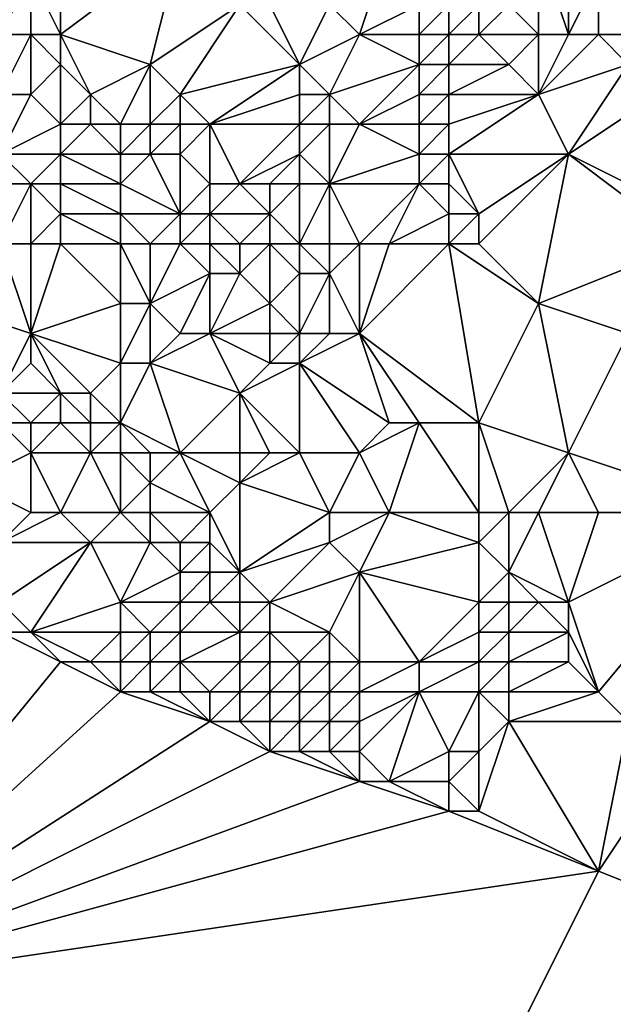
# Model space of a CAD drawing. Units: metres. Extents: x 74375 to 75000, y 354000 to 354500.
# Drawn here: x 74958 to 74978, y 354300 to 354332 of the extents above; entities that cross this region are included whole.
import ezdxf

# ---------------------------------------------------------------- set-up
doc = ezdxf.new("R2010")
doc.units = ezdxf.units.M
doc.layers.add('Terrain', color=15, linetype='Continuous')

msp = doc.modelspace()

# ---------------------------------------------------------------- linework, layer by layer
at = {"layer": 'Terrain'}
for points in [[(74957, 354335, 291.46), (74957, 354332, 290.96), (74958, 354334, 291.25), (74957, 354335, 291.46)], [(74959, 354335, 291.33), (74958, 354334, 291.25), (74959, 354332, 290.17), (74959, 354335, 291.33)], [(74959, 354332, 290.17), (74962, 354331, 288.7), (74963, 354335, 289.79), (74959, 354332, 290.17)], [(74959, 354335, 291.33), (74959, 354332, 290.17), (74963, 354335, 289.79), (74959, 354335, 291.33)], [(74963, 354335, 289.79), (74962, 354331, 288.7), (74965, 354333, 288.5), (74963, 354335, 289.79)], [(74970, 354335, 288.27), (74968, 354333, 287.96), (74969, 354332, 287.23), (74970, 354335, 288.27)], [(74970, 354335, 288.27), (74969, 354332, 287.23), (74971, 354333, 287.01), (74970, 354335, 288.27)], [(74975, 354335, 287.19), (74974, 354333, 287.44), (74975, 354332, 288.37), (74975, 354335, 287.19)], [(74976, 354335, 288.18), (74975, 354335, 287.19), (74976, 354332, 289.08), (74976, 354335, 288.18)], [(74975, 354335, 287.19), (74975, 354332, 288.37), (74976, 354332, 289.08), (74975, 354335, 287.19)], [(74976, 354335, 288.18), (74976, 354332, 289.08), (74977, 354334, 288.87), (74976, 354335, 288.18)], [(74979, 354335, 289.36), (74977, 354334, 288.87), (74979, 354332, 290.02), (74979, 354335, 289.36)], [(74958, 354332, 290.64), (74958, 354334, 291.25), (74957, 354332, 290.96), (74958, 354332, 290.64)], [(74959, 354332, 290.17), (74958, 354334, 291.25), (74958, 354332, 290.64), (74959, 354332, 290.17)], [(74977, 354332, 289.36), (74977, 354334, 288.87), (74976, 354332, 289.08), (74977, 354332, 289.36)], [(74979, 354332, 290.02), (74977, 354334, 288.87), (74977, 354332, 289.36), (74979, 354332, 290.02)], [(74963, 354330, 288.25), (74965, 354333, 288.5), (74962, 354331, 288.7), (74963, 354330, 288.25)], [(74963, 354330, 288.25), (74967, 354331, 287.25), (74965, 354333, 288.5), (74963, 354330, 288.25)], [(74967, 354331, 287.25), (74966, 354333, 288.42), (74965, 354333, 288.5), (74967, 354331, 287.25)], [(74967, 354331, 287.25), (74968, 354333, 287.96), (74966, 354333, 288.42), (74967, 354331, 287.25)], [(74967, 354331, 287.25), (74969, 354332, 287.23), (74968, 354333, 287.96), (74967, 354331, 287.25)], [(74971, 354332, 286.77), (74971, 354333, 287.01), (74969, 354332, 287.23), (74971, 354332, 286.77)], [(74972, 354332, 286.95), (74972, 354333, 286.82), (74971, 354332, 286.77), (74972, 354332, 286.95)], [(74971, 354332, 286.77), (74972, 354333, 286.82), (74971, 354333, 287.01), (74971, 354332, 286.77)], [(74973, 354332, 287.55), (74973, 354333, 287.04), (74972, 354332, 286.95), (74973, 354332, 287.55)], [(74972, 354332, 286.95), (74973, 354333, 287.04), (74972, 354333, 286.82), (74972, 354332, 286.95)], [(74975, 354332, 288.37), (74974, 354333, 287.44), (74973, 354332, 287.55), (74975, 354332, 288.37)], [(74973, 354332, 287.55), (74974, 354333, 287.44), (74973, 354333, 287.04), (74973, 354332, 287.55)], [(74958, 354330, 289.66), (74958, 354332, 290.64), (74957, 354330, 290.37), (74958, 354330, 289.66)], [(74957, 354330, 290.37), (74958, 354332, 290.64), (74957, 354332, 290.96), (74957, 354330, 290.37)], [(74958, 354330, 289.66), (74959, 354331, 289.65), (74958, 354332, 290.64), (74958, 354330, 289.66)], [(74959, 354331, 289.65), (74959, 354332, 290.17), (74958, 354332, 290.64), (74959, 354331, 289.65)], [(74959, 354331, 289.65), (74960, 354330, 288.73), (74959, 354332, 290.17), (74959, 354331, 289.65)], [(74959, 354332, 290.17), (74960, 354330, 288.73), (74962, 354331, 288.7), (74959, 354332, 290.17)], [(74968, 354330, 286.85), (74969, 354332, 287.23), (74967, 354331, 287.25), (74968, 354330, 286.85)], [(74971, 354331, 286.88), (74969, 354332, 287.23), (74968, 354330, 286.85), (74971, 354331, 286.88)], [(74971, 354331, 286.88), (74971, 354332, 286.77), (74969, 354332, 287.23), (74971, 354331, 286.88)], [(74972, 354331, 287.37), (74972, 354332, 286.95), (74971, 354331, 286.88), (74972, 354331, 287.37)], [(74971, 354331, 286.88), (74972, 354332, 286.95), (74971, 354332, 286.77), (74971, 354331, 286.88)], [(74974, 354331, 288.38), (74973, 354332, 287.55), (74972, 354331, 287.37), (74974, 354331, 288.38)], [(74972, 354331, 287.37), (74973, 354332, 287.55), (74972, 354332, 286.95), (74972, 354331, 287.37)], [(74974, 354331, 288.38), (74975, 354332, 288.37), (74973, 354332, 287.55), (74974, 354331, 288.38)], [(74975, 354330, 288.85), (74975, 354332, 288.37), (74974, 354331, 288.38), (74975, 354330, 288.85)], [(74975, 354330, 288.85), (74977, 354332, 289.36), (74976, 354332, 289.08), (74975, 354330, 288.85)], [(74975, 354330, 288.85), (74976, 354332, 289.08), (74975, 354332, 288.37), (74975, 354330, 288.85)], [(74975, 354330, 288.85), (74978, 354331, 289.84), (74977, 354332, 289.36), (74975, 354330, 288.85)], [(74978, 354331, 289.84), (74979, 354332, 290.02), (74977, 354332, 289.36), (74978, 354331, 289.84)], [(74959, 354329, 288.55), (74959, 354331, 289.65), (74958, 354330, 289.66), (74959, 354329, 288.55)], [(74959, 354329, 288.55), (74960, 354330, 288.73), (74959, 354331, 289.65), (74959, 354329, 288.55)], [(74961, 354329, 288.09), (74962, 354331, 288.7), (74960, 354330, 288.73), (74961, 354329, 288.09)], [(74962, 354329, 288.09), (74962, 354331, 288.7), (74961, 354329, 288.09), (74962, 354329, 288.09)], [(74962, 354329, 288.09), (74963, 354330, 288.25), (74962, 354331, 288.7), (74962, 354329, 288.09)], [(74964, 354329, 287.57), (74967, 354331, 287.25), (74963, 354330, 288.25), (74964, 354329, 287.57)], [(74964, 354329, 287.57), (74967, 354330, 286.97), (74967, 354331, 287.25), (74964, 354329, 287.57)], [(74968, 354330, 286.85), (74967, 354331, 287.25), (74967, 354330, 286.97), (74968, 354330, 286.85)], [(74971, 354331, 286.88), (74968, 354330, 286.85), (74969, 354329, 286.84), (74971, 354331, 286.88)], [(74971, 354330, 287.29), (74971, 354331, 286.88), (74969, 354329, 286.84), (74971, 354330, 287.29)], [(74972, 354330, 287.7), (74972, 354331, 287.37), (74971, 354330, 287.29), (74972, 354330, 287.7)], [(74971, 354330, 287.29), (74972, 354331, 287.37), (74971, 354331, 286.88), (74971, 354330, 287.29)], [(74975, 354330, 288.85), (74974, 354331, 288.38), (74972, 354330, 287.7), (74975, 354330, 288.85)], [(74972, 354330, 287.7), (74974, 354331, 288.38), (74972, 354331, 287.37), (74972, 354330, 287.7)], [(74976, 354328, 289.71), (74978, 354331, 289.84), (74975, 354330, 288.85), (74976, 354328, 289.71)], [(74976, 354328, 289.71), (74979, 354330, 290.2), (74978, 354331, 289.84), (74976, 354328, 289.71)], [(74957, 354328, 289.86), (74959, 354329, 288.55), (74958, 354330, 289.66), (74957, 354328, 289.86)], [(74957, 354328, 289.86), (74958, 354330, 289.66), (74957, 354330, 290.37), (74957, 354328, 289.86)], [(74959, 354329, 288.55), (74960, 354329, 288.14), (74960, 354330, 288.73), (74959, 354329, 288.55)], [(74961, 354329, 288.09), (74960, 354330, 288.73), (74960, 354329, 288.14), (74961, 354329, 288.09)], [(74963, 354329, 287.71), (74963, 354330, 288.25), (74962, 354329, 288.09), (74963, 354329, 287.71)], [(74964, 354329, 287.57), (74963, 354330, 288.25), (74963, 354329, 287.71), (74964, 354329, 287.57)], [(74967, 354329, 286.73), (74967, 354330, 286.97), (74964, 354329, 287.57), (74967, 354329, 286.73)], [(74968, 354329, 286.78), (74968, 354330, 286.85), (74967, 354329, 286.73), (74968, 354329, 286.78)], [(74967, 354329, 286.73), (74968, 354330, 286.85), (74967, 354330, 286.97), (74967, 354329, 286.73)], [(74969, 354329, 286.84), (74968, 354330, 286.85), (74968, 354329, 286.78), (74969, 354329, 286.84)], [(74971, 354329, 287.54), (74971, 354330, 287.29), (74969, 354329, 286.84), (74971, 354329, 287.54)], [(74972, 354329, 287.97), (74972, 354330, 287.7), (74971, 354329, 287.54), (74972, 354329, 287.97)], [(74971, 354329, 287.54), (74972, 354330, 287.7), (74971, 354330, 287.29), (74971, 354329, 287.54)], [(74976, 354328, 289.71), (74975, 354330, 288.85), (74972, 354328, 288.32), (74976, 354328, 289.71)], [(74972, 354328, 288.32), (74975, 354330, 288.85), (74972, 354329, 287.97), (74972, 354328, 288.32)], [(74972, 354329, 287.97), (74975, 354330, 288.85), (74972, 354330, 287.7), (74972, 354329, 287.97)], [(74980, 354326, 290.93), (74979, 354330, 290.2), (74976, 354328, 289.71), (74980, 354326, 290.93)], [(74959, 354328, 288.27), (74959, 354329, 288.55), (74957, 354328, 289.86), (74959, 354328, 288.27)], [(74959, 354328, 288.27), (74961, 354328, 287.6), (74960, 354329, 288.14), (74959, 354328, 288.27)], [(74959, 354328, 288.27), (74960, 354329, 288.14), (74959, 354329, 288.55), (74959, 354328, 288.27)], [(74961, 354328, 287.6), (74961, 354329, 288.09), (74960, 354329, 288.14), (74961, 354328, 287.6)], [(74962, 354328, 287.64), (74962, 354329, 288.09), (74961, 354328, 287.6), (74962, 354328, 287.64)], [(74961, 354328, 287.6), (74962, 354329, 288.09), (74961, 354329, 288.09), (74961, 354328, 287.6)], [(74963, 354328, 287.22), (74963, 354329, 287.71), (74962, 354328, 287.64), (74963, 354328, 287.22)], [(74962, 354328, 287.64), (74963, 354329, 287.71), (74962, 354329, 288.09), (74962, 354328, 287.64)], [(74964, 354327, 286.65), (74964, 354329, 287.57), (74963, 354328, 287.22), (74964, 354327, 286.65)], [(74963, 354328, 287.22), (74964, 354329, 287.57), (74963, 354329, 287.71), (74963, 354328, 287.22)], [(74965, 354327, 286.57), (74967, 354329, 286.73), (74964, 354329, 287.57), (74965, 354327, 286.57)], [(74965, 354327, 286.57), (74964, 354329, 287.57), (74964, 354327, 286.65), (74965, 354327, 286.57)], [(74965, 354327, 286.57), (74967, 354328, 286.62), (74967, 354329, 286.73), (74965, 354327, 286.57)], [(74968, 354327, 286.93), (74968, 354329, 286.78), (74967, 354328, 286.62), (74968, 354327, 286.93)], [(74967, 354328, 286.62), (74968, 354329, 286.78), (74967, 354329, 286.73), (74967, 354328, 286.62)], [(74968, 354327, 286.93), (74969, 354329, 286.84), (74968, 354329, 286.78), (74968, 354327, 286.93)], [(74971, 354328, 287.88), (74969, 354329, 286.84), (74968, 354327, 286.93), (74971, 354328, 287.88)], [(74971, 354328, 287.88), (74971, 354329, 287.54), (74969, 354329, 286.84), (74971, 354328, 287.88)], [(74972, 354328, 288.32), (74972, 354329, 287.97), (74971, 354328, 287.88), (74972, 354328, 288.32)], [(74971, 354328, 287.88), (74972, 354329, 287.97), (74971, 354329, 287.54), (74971, 354328, 287.88)], [(74958, 354327, 288.85), (74957, 354328, 289.86), (74957, 354327, 289.59), (74958, 354327, 288.85)], [(74958, 354327, 288.85), (74959, 354328, 288.27), (74957, 354328, 289.86), (74958, 354327, 288.85)], [(74959, 354327, 288.14), (74959, 354328, 288.27), (74958, 354327, 288.85), (74959, 354327, 288.14)], [(74959, 354327, 288.14), (74961, 354327, 287.19), (74959, 354328, 288.27), (74959, 354327, 288.14)], [(74959, 354328, 288.27), (74961, 354327, 287.19), (74961, 354328, 287.6), (74959, 354328, 288.27)], [(74963, 354326, 286.52), (74962, 354328, 287.64), (74961, 354327, 287.19), (74963, 354326, 286.52)], [(74961, 354327, 287.19), (74962, 354328, 287.64), (74961, 354328, 287.6), (74961, 354327, 287.19)], [(74963, 354326, 286.52), (74963, 354328, 287.22), (74962, 354328, 287.64), (74963, 354326, 286.52)], [(74963, 354326, 286.52), (74964, 354327, 286.65), (74963, 354328, 287.22), (74963, 354326, 286.52)], [(74966, 354327, 286.6), (74967, 354328, 286.62), (74965, 354327, 286.57), (74966, 354327, 286.6)], [(74967, 354327, 286.68), (74967, 354328, 286.62), (74966, 354327, 286.6), (74967, 354327, 286.68)], [(74968, 354327, 286.93), (74967, 354328, 286.62), (74967, 354327, 286.68), (74968, 354327, 286.93)], [(74971, 354327, 288.24), (74971, 354328, 287.88), (74968, 354327, 286.93), (74971, 354327, 288.24)], [(74972, 354327, 288.67), (74972, 354328, 288.32), (74971, 354327, 288.24), (74972, 354327, 288.67)], [(74971, 354327, 288.24), (74972, 354328, 288.32), (74971, 354328, 287.88), (74971, 354327, 288.24)], [(74973, 354326, 289.13), (74972, 354328, 288.32), (74972, 354327, 288.67), (74973, 354326, 289.13)], [(74973, 354326, 289.13), (74976, 354328, 289.71), (74972, 354328, 288.32), (74973, 354326, 289.13)], [(74973, 354325, 289.2), (74976, 354328, 289.71), (74973, 354326, 289.13), (74973, 354325, 289.2)], [(74973, 354325, 289.2), (74975, 354323, 289.61), (74976, 354328, 289.71), (74973, 354325, 289.2)], [(74980, 354325, 290.9), (74976, 354328, 289.71), (74975, 354323, 289.61), (74980, 354325, 290.9)], [(74980, 354325, 290.9), (74980, 354326, 290.93), (74976, 354328, 289.71), (74980, 354325, 290.9)], [(74958, 354325, 288.55), (74958, 354327, 288.85), (74957, 354325, 289.16), (74958, 354325, 288.55)], [(74957, 354325, 289.16), (74958, 354327, 288.85), (74957, 354327, 289.59), (74957, 354325, 289.16)], [(74958, 354325, 288.55), (74959, 354326, 288.12), (74958, 354327, 288.85), (74958, 354325, 288.55)], [(74959, 354326, 288.12), (74959, 354327, 288.14), (74958, 354327, 288.85), (74959, 354326, 288.12)], [(74959, 354326, 288.12), (74961, 354326, 286.95), (74959, 354327, 288.14), (74959, 354326, 288.12)], [(74959, 354327, 288.14), (74961, 354326, 286.95), (74961, 354327, 287.19), (74959, 354327, 288.14)], [(74963, 354326, 286.52), (74961, 354327, 287.19), (74961, 354326, 286.95), (74963, 354326, 286.52)], [(74964, 354326, 286.65), (74964, 354327, 286.65), (74963, 354326, 286.52), (74964, 354326, 286.65)], [(74966, 354326, 286.68), (74965, 354327, 286.57), (74964, 354326, 286.65), (74966, 354326, 286.68)], [(74964, 354326, 286.65), (74965, 354327, 286.57), (74964, 354327, 286.65), (74964, 354326, 286.65)], [(74966, 354326, 286.68), (74966, 354327, 286.6), (74965, 354327, 286.57), (74966, 354326, 286.68)], [(74967, 354325, 286.99), (74967, 354327, 286.68), (74966, 354326, 286.68), (74967, 354325, 286.99)], [(74966, 354326, 286.68), (74967, 354327, 286.68), (74966, 354327, 286.6), (74966, 354326, 286.68)], [(74968, 354325, 287.48), (74968, 354327, 286.93), (74967, 354325, 286.99), (74968, 354325, 287.48)], [(74967, 354325, 286.99), (74968, 354327, 286.93), (74967, 354327, 286.68), (74967, 354325, 286.99)], [(74969, 354325, 287.83), (74968, 354327, 286.93), (74968, 354325, 287.48), (74969, 354325, 287.83)], [(74971, 354327, 288.24), (74968, 354327, 286.93), (74969, 354325, 287.83), (74971, 354327, 288.24)], [(74971, 354327, 288.24), (74969, 354325, 287.83), (74970, 354325, 288.24), (74971, 354327, 288.24)], [(74972, 354326, 288.94), (74971, 354327, 288.24), (74970, 354325, 288.24), (74972, 354326, 288.94)], [(74972, 354326, 288.94), (74972, 354327, 288.67), (74971, 354327, 288.24), (74972, 354326, 288.94)], [(74973, 354326, 289.13), (74972, 354327, 288.67), (74972, 354326, 288.94), (74973, 354326, 289.13)], [(74959, 354325, 287.94), (74959, 354326, 288.12), (74958, 354325, 288.55), (74959, 354325, 287.94)], [(74959, 354325, 287.94), (74961, 354325, 286.77), (74959, 354326, 288.12), (74959, 354325, 287.94)], [(74959, 354326, 288.12), (74961, 354325, 286.77), (74961, 354326, 286.95), (74959, 354326, 288.12)], [(74962, 354325, 286.47), (74961, 354326, 286.95), (74961, 354325, 286.77), (74962, 354325, 286.47)], [(74962, 354325, 286.47), (74963, 354326, 286.52), (74961, 354326, 286.95), (74962, 354325, 286.47)], [(74963, 354325, 286.4), (74963, 354326, 286.52), (74962, 354325, 286.47), (74963, 354325, 286.4)], [(74964, 354325, 286.59), (74964, 354326, 286.65), (74963, 354325, 286.4), (74964, 354325, 286.59)], [(74963, 354325, 286.4), (74964, 354326, 286.65), (74963, 354326, 286.52), (74963, 354325, 286.4)], [(74965, 354325, 286.75), (74964, 354326, 286.65), (74964, 354325, 286.59), (74965, 354325, 286.75)], [(74965, 354325, 286.75), (74966, 354326, 286.68), (74964, 354326, 286.65), (74965, 354325, 286.75)], [(74966, 354325, 286.8), (74966, 354326, 286.68), (74965, 354325, 286.75), (74966, 354325, 286.8)], [(74967, 354325, 286.99), (74966, 354326, 286.68), (74966, 354325, 286.8), (74967, 354325, 286.99)], [(74972, 354325, 289.04), (74972, 354326, 288.94), (74970, 354325, 288.24), (74972, 354325, 289.04)], [(74973, 354325, 289.2), (74973, 354326, 289.13), (74972, 354325, 289.04), (74973, 354325, 289.2)], [(74972, 354325, 289.04), (74973, 354326, 289.13), (74972, 354326, 288.94), (74972, 354325, 289.04)], [(74957, 354325, 289.16), (74955, 354323, 289.91), (74958, 354322, 287.84), (74957, 354325, 289.16)], [(74958, 354325, 288.55), (74957, 354325, 289.16), (74958, 354322, 287.84), (74958, 354325, 288.55)], [(74959, 354325, 287.94), (74958, 354322, 287.84), (74961, 354323, 286.46), (74959, 354325, 287.94)], [(74959, 354325, 287.94), (74958, 354325, 288.55), (74958, 354322, 287.84), (74959, 354325, 287.94)], [(74959, 354325, 287.94), (74961, 354323, 286.46), (74961, 354325, 286.77), (74959, 354325, 287.94)], [(74962, 354325, 286.47), (74961, 354325, 286.77), (74962, 354323, 286.48), (74962, 354325, 286.47)], [(74961, 354325, 286.77), (74961, 354323, 286.46), (74962, 354323, 286.48), (74961, 354325, 286.77)], [(74963, 354325, 286.4), (74962, 354325, 286.47), (74962, 354323, 286.48), (74963, 354325, 286.4)], [(74963, 354325, 286.4), (74962, 354323, 286.48), (74964, 354324, 286.73), (74963, 354325, 286.4)], [(74964, 354325, 286.59), (74963, 354325, 286.4), (74964, 354324, 286.73), (74964, 354325, 286.59)], [(74965, 354325, 286.75), (74964, 354325, 286.59), (74965, 354324, 286.93), (74965, 354325, 286.75)], [(74964, 354325, 286.59), (74964, 354324, 286.73), (74965, 354324, 286.93), (74964, 354325, 286.59)], [(74966, 354325, 286.8), (74965, 354325, 286.75), (74965, 354324, 286.93), (74966, 354325, 286.8)], [(74966, 354325, 286.8), (74965, 354324, 286.93), (74966, 354323, 287.05), (74966, 354325, 286.8)], [(74967, 354325, 286.99), (74966, 354325, 286.8), (74967, 354324, 286.97), (74967, 354325, 286.99)], [(74966, 354325, 286.8), (74966, 354323, 287.05), (74967, 354324, 286.97), (74966, 354325, 286.8)], [(74968, 354325, 287.48), (74967, 354325, 286.99), (74968, 354324, 287.66), (74968, 354325, 287.48)], [(74967, 354325, 286.99), (74967, 354324, 286.97), (74968, 354324, 287.66), (74967, 354325, 286.99)], [(74969, 354325, 287.83), (74968, 354325, 287.48), (74968, 354324, 287.66), (74969, 354325, 287.83)], [(74969, 354325, 287.83), (74968, 354324, 287.66), (74969, 354322, 288.06), (74969, 354325, 287.83)], [(74970, 354325, 288.24), (74969, 354325, 287.83), (74969, 354322, 288.06), (74970, 354325, 288.24)], [(74972, 354325, 289.04), (74969, 354322, 288.06), (74973, 354319, 289.46), (74972, 354325, 289.04)], [(74972, 354325, 289.04), (74970, 354325, 288.24), (74969, 354322, 288.06), (74972, 354325, 289.04)], [(74973, 354325, 289.2), (74972, 354325, 289.04), (74975, 354323, 289.61), (74973, 354325, 289.2)], [(74972, 354325, 289.04), (74973, 354319, 289.46), (74975, 354323, 289.61), (74972, 354325, 289.04)], [(74980, 354325, 290.9), (74975, 354323, 289.61), (74978, 354322, 290.45), (74980, 354325, 290.9)], [(74963, 354322, 286.6), (74964, 354324, 286.73), (74962, 354323, 286.48), (74963, 354322, 286.6)], [(74964, 354322, 286.6), (74964, 354324, 286.73), (74963, 354322, 286.6), (74964, 354322, 286.6)], [(74964, 354322, 286.6), (74966, 354323, 287.05), (74965, 354324, 286.93), (74964, 354322, 286.6)], [(74964, 354322, 286.6), (74965, 354324, 286.93), (74964, 354324, 286.73), (74964, 354322, 286.6)], [(74967, 354322, 286.9), (74967, 354324, 286.97), (74966, 354323, 287.05), (74967, 354322, 286.9)], [(74968, 354322, 287.63), (74968, 354324, 287.66), (74967, 354322, 286.9), (74968, 354322, 287.63)], [(74967, 354322, 286.9), (74968, 354324, 287.66), (74967, 354324, 286.97), (74967, 354322, 286.9)], [(74969, 354322, 288.06), (74968, 354324, 287.66), (74968, 354322, 287.63), (74969, 354322, 288.06)], [(74957, 354320, 288.41), (74958, 354322, 287.84), (74955, 354323, 289.91), (74957, 354320, 288.41)], [(74958, 354322, 287.84), (74961, 354321, 286.15), (74961, 354323, 286.46), (74958, 354322, 287.84)], [(74962, 354321, 286.22), (74962, 354323, 286.48), (74961, 354321, 286.15), (74962, 354321, 286.22)], [(74961, 354321, 286.15), (74962, 354323, 286.48), (74961, 354323, 286.46), (74961, 354321, 286.15)], [(74962, 354321, 286.22), (74963, 354322, 286.6), (74962, 354323, 286.48), (74962, 354321, 286.22)], [(74966, 354322, 286.73), (74966, 354323, 287.05), (74964, 354322, 286.6), (74966, 354322, 286.73)], [(74967, 354322, 286.9), (74966, 354323, 287.05), (74966, 354322, 286.73), (74967, 354322, 286.9)], [(74976, 354318, 290.28), (74975, 354323, 289.61), (74973, 354319, 289.46), (74976, 354318, 290.28)], [(74976, 354318, 290.28), (74978, 354322, 290.45), (74975, 354323, 289.61), (74976, 354318, 290.28)], [(74957, 354320, 288.41), (74958, 354321, 287.8), (74958, 354322, 287.84), (74957, 354320, 288.41)], [(74959, 354320, 287.12), (74958, 354322, 287.84), (74958, 354321, 287.8), (74959, 354320, 287.12)], [(74959, 354320, 287.12), (74960, 354320, 286.54), (74958, 354322, 287.84), (74959, 354320, 287.12)], [(74958, 354322, 287.84), (74960, 354320, 286.54), (74961, 354321, 286.15), (74958, 354322, 287.84)], [(74965, 354320, 286.24), (74964, 354322, 286.6), (74962, 354321, 286.22), (74965, 354320, 286.24)], [(74962, 354321, 286.22), (74964, 354322, 286.6), (74963, 354322, 286.6), (74962, 354321, 286.22)], [(74965, 354320, 286.24), (74966, 354321, 286.46), (74964, 354322, 286.6), (74965, 354320, 286.24)], [(74966, 354321, 286.46), (74966, 354322, 286.73), (74964, 354322, 286.6), (74966, 354321, 286.46)], [(74967, 354321, 286.95), (74967, 354322, 286.9), (74966, 354321, 286.46), (74967, 354321, 286.95)], [(74966, 354321, 286.46), (74967, 354322, 286.9), (74966, 354322, 286.73), (74966, 354321, 286.46)], [(74970, 354319, 288.57), (74969, 354322, 288.06), (74967, 354321, 286.95), (74970, 354319, 288.57)], [(74967, 354321, 286.95), (74969, 354322, 288.06), (74968, 354322, 287.63), (74967, 354321, 286.95)], [(74967, 354321, 286.95), (74968, 354322, 287.63), (74967, 354322, 286.9), (74967, 354321, 286.95)], [(74973, 354319, 289.46), (74969, 354322, 288.06), (74971, 354319, 288.86), (74973, 354319, 289.46)], [(74971, 354319, 288.86), (74969, 354322, 288.06), (74970, 354319, 288.57), (74971, 354319, 288.86)], [(74982, 354316, 290.96), (74978, 354322, 290.45), (74976, 354318, 290.28), (74982, 354316, 290.96)], [(74959, 354320, 287.12), (74958, 354321, 287.8), (74957, 354320, 288.41), (74959, 354320, 287.12)], [(74961, 354319, 286.23), (74961, 354321, 286.15), (74960, 354320, 286.54), (74961, 354319, 286.23)], [(74963, 354318, 286.08), (74962, 354321, 286.22), (74961, 354319, 286.23), (74963, 354318, 286.08)], [(74961, 354319, 286.23), (74962, 354321, 286.22), (74961, 354321, 286.15), (74961, 354319, 286.23)], [(74963, 354318, 286.08), (74965, 354320, 286.24), (74962, 354321, 286.22), (74963, 354318, 286.08)], [(74967, 354318, 287.31), (74967, 354321, 286.95), (74965, 354320, 286.24), (74967, 354318, 287.31)], [(74965, 354320, 286.24), (74967, 354321, 286.95), (74966, 354321, 286.46), (74965, 354320, 286.24)], [(74969, 354318, 288.08), (74970, 354319, 288.57), (74967, 354321, 286.95), (74969, 354318, 288.08)], [(74969, 354318, 288.08), (74967, 354321, 286.95), (74967, 354318, 287.31), (74969, 354318, 288.08)], [(74958, 354319, 287.85), (74957, 354320, 288.41), (74957, 354319, 288.44), (74958, 354319, 287.85)], [(74958, 354319, 287.85), (74959, 354320, 287.12), (74957, 354320, 288.41), (74958, 354319, 287.85)], [(74959, 354319, 287.12), (74959, 354320, 287.12), (74958, 354319, 287.85), (74959, 354319, 287.12)], [(74959, 354319, 287.12), (74960, 354319, 286.51), (74959, 354320, 287.12), (74959, 354319, 287.12)], [(74959, 354320, 287.12), (74960, 354319, 286.51), (74960, 354320, 286.54), (74959, 354320, 287.12)], [(74961, 354319, 286.23), (74960, 354320, 286.54), (74960, 354319, 286.51), (74961, 354319, 286.23)], [(74965, 354318, 286.2), (74965, 354320, 286.24), (74963, 354318, 286.08), (74965, 354318, 286.2)], [(74967, 354318, 287.31), (74965, 354320, 286.24), (74966, 354318, 286.55), (74967, 354318, 287.31)], [(74966, 354318, 286.55), (74965, 354320, 286.24), (74965, 354318, 286.2), (74966, 354318, 286.55)], [(74956, 354317, 288.61), (74958, 354318, 287.9), (74957, 354319, 288.44), (74956, 354317, 288.61)], [(74958, 354318, 287.9), (74958, 354319, 287.85), (74957, 354319, 288.44), (74958, 354318, 287.9)], [(74958, 354318, 287.9), (74960, 354318, 286.49), (74959, 354319, 287.12), (74958, 354318, 287.9)], [(74958, 354318, 287.9), (74959, 354319, 287.12), (74958, 354319, 287.85), (74958, 354318, 287.9)], [(74959, 354319, 287.12), (74960, 354318, 286.49), (74960, 354319, 286.51), (74959, 354319, 287.12)], [(74961, 354318, 286.18), (74961, 354319, 286.23), (74960, 354318, 286.49), (74961, 354318, 286.18)], [(74960, 354318, 286.49), (74961, 354319, 286.23), (74960, 354319, 286.51), (74960, 354318, 286.49)], [(74963, 354318, 286.08), (74961, 354319, 286.23), (74962, 354318, 286.05), (74963, 354318, 286.08)], [(74962, 354318, 286.05), (74961, 354319, 286.23), (74961, 354318, 286.18), (74962, 354318, 286.05)], [(74971, 354319, 288.86), (74970, 354319, 288.57), (74969, 354318, 288.08), (74971, 354319, 288.86)], [(74971, 354319, 288.86), (74969, 354318, 288.08), (74970, 354316, 288.43), (74971, 354319, 288.86)], [(74973, 354316, 289.75), (74971, 354319, 288.86), (74970, 354316, 288.43), (74973, 354316, 289.75)], [(74973, 354316, 289.75), (74973, 354319, 289.46), (74971, 354319, 288.86), (74973, 354316, 289.75)], [(74974, 354316, 290.01), (74973, 354319, 289.46), (74973, 354316, 289.75), (74974, 354316, 290.01)], [(74974, 354316, 290.01), (74976, 354318, 290.28), (74973, 354319, 289.46), (74974, 354316, 290.01)], [(74958, 354316, 287.57), (74958, 354318, 287.9), (74956, 354317, 288.61), (74958, 354316, 287.57)], [(74959, 354316, 287.02), (74960, 354318, 286.49), (74958, 354318, 287.9), (74959, 354316, 287.02)], [(74959, 354316, 287.02), (74958, 354318, 287.9), (74958, 354316, 287.57), (74959, 354316, 287.02)], [(74959, 354316, 287.02), (74961, 354316, 286.05), (74960, 354318, 286.49), (74959, 354316, 287.02)], [(74961, 354316, 286.05), (74961, 354318, 286.18), (74960, 354318, 286.49), (74961, 354316, 286.05)], [(74961, 354316, 286.05), (74962, 354317, 285.95), (74961, 354318, 286.18), (74961, 354316, 286.05)], [(74962, 354317, 285.95), (74962, 354318, 286.05), (74961, 354318, 286.18), (74962, 354317, 285.95)], [(74964, 354316, 285.68), (74963, 354318, 286.08), (74962, 354317, 285.95), (74964, 354316, 285.68)], [(74962, 354317, 285.95), (74963, 354318, 286.08), (74962, 354318, 286.05), (74962, 354317, 285.95)], [(74964, 354316, 285.68), (74965, 354317, 286.07), (74963, 354318, 286.08), (74964, 354316, 285.68)], [(74965, 354317, 286.07), (74965, 354318, 286.2), (74963, 354318, 286.08), (74965, 354317, 286.07)], [(74968, 354316, 287.65), (74967, 354318, 287.31), (74965, 354317, 286.07), (74968, 354316, 287.65)], [(74965, 354317, 286.07), (74967, 354318, 287.31), (74966, 354318, 286.55), (74965, 354317, 286.07)], [(74965, 354317, 286.07), (74966, 354318, 286.55), (74965, 354318, 286.2), (74965, 354317, 286.07)], [(74968, 354316, 287.65), (74969, 354318, 288.08), (74967, 354318, 287.31), (74968, 354316, 287.65)], [(74970, 354316, 288.43), (74969, 354318, 288.08), (74968, 354316, 287.65), (74970, 354316, 288.43)], [(74975, 354316, 290.21), (74976, 354318, 290.28), (74974, 354316, 290.01), (74975, 354316, 290.21)], [(74977, 354316, 290.42), (74976, 354318, 290.28), (74975, 354316, 290.21), (74977, 354316, 290.42)], [(74982, 354316, 290.96), (74976, 354318, 290.28), (74977, 354316, 290.42), (74982, 354316, 290.96)], [(74957, 354315, 287.79), (74958, 354316, 287.57), (74956, 354317, 288.61), (74957, 354315, 287.79)], [(74962, 354316, 285.72), (74962, 354317, 285.95), (74961, 354316, 286.05), (74962, 354316, 285.72)], [(74964, 354316, 285.68), (74962, 354317, 285.95), (74962, 354316, 285.72), (74964, 354316, 285.68)], [(74965, 354314, 285.95), (74965, 354317, 286.07), (74964, 354316, 285.68), (74965, 354314, 285.95)], [(74965, 354314, 285.95), (74968, 354316, 287.65), (74965, 354317, 286.07), (74965, 354314, 285.95)], [(74957, 354315, 287.79), (74960, 354315, 286.27), (74959, 354316, 287.02), (74957, 354315, 287.79)], [(74957, 354315, 287.79), (74959, 354316, 287.02), (74958, 354316, 287.57), (74957, 354315, 287.79)], [(74959, 354316, 287.02), (74960, 354315, 286.27), (74961, 354316, 286.05), (74959, 354316, 287.02)], [(74962, 354315, 285.53), (74961, 354316, 286.05), (74960, 354315, 286.27), (74962, 354315, 285.53)], [(74962, 354315, 285.53), (74962, 354316, 285.72), (74961, 354316, 286.05), (74962, 354315, 285.53)], [(74963, 354315, 285.33), (74962, 354316, 285.72), (74962, 354315, 285.53), (74963, 354315, 285.33)], [(74963, 354315, 285.33), (74964, 354316, 285.68), (74962, 354316, 285.72), (74963, 354315, 285.33)], [(74964, 354315, 285.45), (74964, 354316, 285.68), (74963, 354315, 285.33), (74964, 354315, 285.45)], [(74965, 354314, 285.95), (74964, 354316, 285.68), (74964, 354315, 285.45), (74965, 354314, 285.95)], [(74965, 354314, 285.95), (74968, 354315, 287.61), (74968, 354316, 287.65), (74965, 354314, 285.95)], [(74969, 354314, 287.96), (74970, 354316, 288.43), (74968, 354315, 287.61), (74969, 354314, 287.96)], [(74968, 354315, 287.61), (74970, 354316, 288.43), (74968, 354316, 287.65), (74968, 354315, 287.61)], [(74973, 354315, 289.79), (74970, 354316, 288.43), (74969, 354314, 287.96), (74973, 354315, 289.79)], [(74973, 354315, 289.79), (74973, 354316, 289.75), (74970, 354316, 288.43), (74973, 354315, 289.79)], [(74974, 354314, 290.08), (74974, 354316, 290.01), (74973, 354315, 289.79), (74974, 354314, 290.08)], [(74973, 354315, 289.79), (74974, 354316, 290.01), (74973, 354316, 289.75), (74973, 354315, 289.79)], [(74976, 354313, 290.34), (74975, 354316, 290.21), (74974, 354314, 290.08), (74976, 354313, 290.34)], [(74974, 354314, 290.08), (74975, 354316, 290.21), (74974, 354316, 290.01), (74974, 354314, 290.08)], [(74976, 354313, 290.34), (74977, 354316, 290.42), (74975, 354316, 290.21), (74976, 354313, 290.34)], [(74977, 354310, 290.4), (74982, 354316, 290.96), (74976, 354313, 290.34), (74977, 354310, 290.4)], [(74976, 354313, 290.34), (74982, 354316, 290.96), (74977, 354316, 290.42), (74976, 354313, 290.34)], [(74978, 354309, 290.55), (74982, 354316, 290.96), (74977, 354310, 290.4), (74978, 354309, 290.55)], [(74958, 354312, 286.53), (74960, 354315, 286.27), (74957, 354313, 287.25), (74958, 354312, 286.53)], [(74957, 354313, 287.25), (74960, 354315, 286.27), (74957, 354315, 287.79), (74957, 354313, 287.25)], [(74958, 354312, 286.53), (74961, 354313, 285.49), (74960, 354315, 286.27), (74958, 354312, 286.53)], [(74961, 354313, 285.49), (74962, 354315, 285.53), (74960, 354315, 286.27), (74961, 354313, 285.49)], [(74961, 354313, 285.49), (74963, 354314, 285.08), (74962, 354315, 285.53), (74961, 354313, 285.49)], [(74963, 354314, 285.08), (74963, 354315, 285.33), (74962, 354315, 285.53), (74963, 354314, 285.08)], [(74964, 354314, 285.53), (74964, 354315, 285.45), (74963, 354314, 285.08), (74964, 354314, 285.53)], [(74963, 354314, 285.08), (74964, 354315, 285.45), (74963, 354315, 285.33), (74963, 354314, 285.08)], [(74965, 354314, 285.95), (74964, 354315, 285.45), (74964, 354314, 285.53), (74965, 354314, 285.95)], [(74966, 354313, 286.25), (74968, 354315, 287.61), (74965, 354314, 285.95), (74966, 354313, 286.25)], [(74966, 354313, 286.25), (74969, 354314, 287.96), (74968, 354315, 287.61), (74966, 354313, 286.25)], [(74973, 354313, 289.92), (74973, 354315, 289.79), (74969, 354314, 287.96), (74973, 354313, 289.92)], [(74973, 354313, 289.92), (74974, 354314, 290.08), (74973, 354315, 289.79), (74973, 354313, 289.92)], [(74963, 354313, 284.88), (74963, 354314, 285.08), (74961, 354313, 285.49), (74963, 354313, 284.88)], [(74964, 354313, 285.36), (74964, 354314, 285.53), (74963, 354313, 284.88), (74964, 354313, 285.36)], [(74963, 354313, 284.88), (74964, 354314, 285.53), (74963, 354314, 285.08), (74963, 354313, 284.88)], [(74965, 354313, 285.73), (74965, 354314, 285.95), (74964, 354313, 285.36), (74965, 354313, 285.73)], [(74964, 354313, 285.36), (74965, 354314, 285.95), (74964, 354314, 285.53), (74964, 354313, 285.36)], [(74966, 354313, 286.25), (74965, 354314, 285.95), (74965, 354313, 285.73), (74966, 354313, 286.25)], [(74968, 354312, 287.24), (74969, 354314, 287.96), (74966, 354313, 286.25), (74968, 354312, 287.24)], [(74969, 354311, 287.85), (74969, 354314, 287.96), (74968, 354312, 287.24), (74969, 354311, 287.85)], [(74971, 354311, 289.14), (74973, 354313, 289.92), (74969, 354314, 287.96), (74971, 354311, 289.14)], [(74971, 354311, 289.14), (74969, 354314, 287.96), (74969, 354311, 287.85), (74971, 354311, 289.14)], [(74974, 354313, 290.13), (74974, 354314, 290.08), (74973, 354313, 289.92), (74974, 354313, 290.13)], [(74976, 354313, 290.34), (74974, 354314, 290.08), (74975, 354313, 290.25), (74976, 354313, 290.34)], [(74975, 354313, 290.25), (74974, 354314, 290.08), (74974, 354313, 290.13), (74975, 354313, 290.25)], [(74958, 354312, 286.53), (74957, 354313, 287.25), (74957, 354312, 287.06), (74958, 354312, 286.53)], [(74958, 354312, 286.53), (74961, 354312, 284.71), (74961, 354313, 285.49), (74958, 354312, 286.53)], [(74962, 354312, 284.69), (74961, 354313, 285.49), (74961, 354312, 284.71), (74962, 354312, 284.69)], [(74962, 354312, 284.69), (74963, 354313, 284.88), (74961, 354313, 285.49), (74962, 354312, 284.69)], [(74963, 354312, 285.07), (74963, 354313, 284.88), (74962, 354312, 284.69), (74963, 354312, 285.07)], [(74965, 354312, 285.81), (74964, 354313, 285.36), (74963, 354312, 285.07), (74965, 354312, 285.81)], [(74963, 354312, 285.07), (74964, 354313, 285.36), (74963, 354313, 284.88), (74963, 354312, 285.07)], [(74965, 354312, 285.81), (74965, 354313, 285.73), (74964, 354313, 285.36), (74965, 354312, 285.81)], [(74966, 354312, 286.29), (74966, 354313, 286.25), (74965, 354312, 285.81), (74966, 354312, 286.29)], [(74965, 354312, 285.81), (74966, 354313, 286.25), (74965, 354313, 285.73), (74965, 354312, 285.81)], [(74968, 354312, 287.24), (74966, 354313, 286.25), (74966, 354312, 286.29), (74968, 354312, 287.24)], [(74971, 354311, 289.14), (74973, 354312, 289.97), (74973, 354313, 289.92), (74971, 354311, 289.14)], [(74974, 354312, 290.15), (74974, 354313, 290.13), (74973, 354312, 289.97), (74974, 354312, 290.15)], [(74973, 354312, 289.97), (74974, 354313, 290.13), (74973, 354313, 289.92), (74973, 354312, 289.97)], [(74976, 354312, 290.34), (74975, 354313, 290.25), (74974, 354312, 290.15), (74976, 354312, 290.34)], [(74974, 354312, 290.15), (74975, 354313, 290.25), (74974, 354313, 290.13), (74974, 354312, 290.15)], [(74976, 354312, 290.34), (74976, 354313, 290.34), (74975, 354313, 290.25), (74976, 354312, 290.34)], [(74977, 354310, 290.4), (74976, 354313, 290.34), (74976, 354312, 290.34), (74977, 354310, 290.4)], [(74950, 354300, 285.47), (74959, 354311, 285.67), (74957, 354312, 287.06), (74950, 354300, 285.47)], [(74959, 354311, 285.67), (74958, 354312, 286.53), (74957, 354312, 287.06), (74959, 354311, 285.67)], [(74959, 354311, 285.67), (74960, 354311, 284.79), (74958, 354312, 286.53), (74959, 354311, 285.67)], [(74958, 354312, 286.53), (74960, 354311, 284.79), (74961, 354312, 284.71), (74958, 354312, 286.53)], [(74961, 354311, 284.18), (74961, 354312, 284.71), (74960, 354311, 284.79), (74961, 354311, 284.18)], [(74962, 354311, 284.68), (74962, 354312, 284.69), (74961, 354311, 284.18), (74962, 354311, 284.68)], [(74961, 354311, 284.18), (74962, 354312, 284.69), (74961, 354312, 284.71), (74961, 354311, 284.18)], [(74963, 354311, 285.05), (74963, 354312, 285.07), (74962, 354311, 284.68), (74963, 354311, 285.05)], [(74962, 354311, 284.68), (74963, 354312, 285.07), (74962, 354312, 284.69), (74962, 354311, 284.68)], [(74965, 354311, 285.94), (74965, 354312, 285.81), (74963, 354311, 285.05), (74965, 354311, 285.94)], [(74963, 354311, 285.05), (74965, 354312, 285.81), (74963, 354312, 285.07), (74963, 354311, 285.05)], [(74966, 354311, 286.4), (74966, 354312, 286.29), (74965, 354311, 285.94), (74966, 354311, 286.4)], [(74965, 354311, 285.94), (74966, 354312, 286.29), (74965, 354312, 285.81), (74965, 354311, 285.94)], [(74967, 354311, 286.83), (74966, 354312, 286.29), (74966, 354311, 286.4), (74967, 354311, 286.83)], [(74967, 354311, 286.83), (74968, 354312, 287.24), (74966, 354312, 286.29), (74967, 354311, 286.83)], [(74968, 354311, 287.34), (74968, 354312, 287.24), (74967, 354311, 286.83), (74968, 354311, 287.34)], [(74969, 354311, 287.85), (74968, 354312, 287.24), (74968, 354311, 287.34), (74969, 354311, 287.85)], [(74973, 354311, 290.02), (74973, 354312, 289.97), (74971, 354311, 289.14), (74973, 354311, 290.02)], [(74974, 354311, 290.15), (74974, 354312, 290.15), (74973, 354311, 290.02), (74974, 354311, 290.15)], [(74973, 354311, 290.02), (74974, 354312, 290.15), (74973, 354312, 289.97), (74973, 354311, 290.02)], [(74976, 354311, 290.32), (74976, 354312, 290.34), (74974, 354311, 290.15), (74976, 354311, 290.32)], [(74974, 354311, 290.15), (74976, 354312, 290.34), (74974, 354312, 290.15), (74974, 354311, 290.15)], [(74977, 354310, 290.4), (74976, 354312, 290.34), (74976, 354311, 290.32), (74977, 354310, 290.4)], [(74950, 354300, 285.47), (74961, 354310, 284.18), (74959, 354311, 285.67), (74950, 354300, 285.47)], [(74959, 354311, 285.67), (74961, 354310, 284.18), (74960, 354311, 284.79), (74959, 354311, 285.67)], [(74961, 354310, 284.18), (74961, 354311, 284.18), (74960, 354311, 284.79), (74961, 354310, 284.18)], [(74962, 354310, 284.62), (74962, 354311, 284.68), (74961, 354310, 284.18), (74962, 354310, 284.62)], [(74961, 354310, 284.18), (74962, 354311, 284.68), (74961, 354311, 284.18), (74961, 354310, 284.18)], [(74963, 354310, 285.19), (74963, 354311, 285.05), (74962, 354310, 284.62), (74963, 354310, 285.19)], [(74962, 354310, 284.62), (74963, 354311, 285.05), (74962, 354311, 284.68), (74962, 354310, 284.62)], [(74964, 354310, 285.89), (74965, 354311, 285.94), (74963, 354311, 285.05), (74964, 354310, 285.89)], [(74964, 354310, 285.89), (74963, 354311, 285.05), (74963, 354310, 285.19), (74964, 354310, 285.89)], [(74965, 354310, 286.27), (74965, 354311, 285.94), (74964, 354310, 285.89), (74965, 354310, 286.27)], [(74966, 354310, 286.67), (74966, 354311, 286.4), (74965, 354310, 286.27), (74966, 354310, 286.67)], [(74965, 354310, 286.27), (74966, 354311, 286.4), (74965, 354311, 285.94), (74965, 354310, 286.27)], [(74967, 354310, 287.04), (74967, 354311, 286.83), (74966, 354310, 286.67), (74967, 354310, 287.04)], [(74966, 354310, 286.67), (74967, 354311, 286.83), (74966, 354311, 286.4), (74966, 354310, 286.67)], [(74968, 354310, 287.5), (74968, 354311, 287.34), (74967, 354310, 287.04), (74968, 354310, 287.5)], [(74967, 354310, 287.04), (74968, 354311, 287.34), (74967, 354311, 286.83), (74967, 354310, 287.04)], [(74969, 354310, 288), (74969, 354311, 287.85), (74968, 354310, 287.5), (74969, 354310, 288)], [(74968, 354310, 287.5), (74969, 354311, 287.85), (74968, 354311, 287.34), (74968, 354310, 287.5)], [(74971, 354310, 289.33), (74971, 354311, 289.14), (74969, 354310, 288), (74971, 354310, 289.33)], [(74971, 354311, 289.14), (74969, 354311, 287.85), (74969, 354310, 288), (74971, 354311, 289.14)], [(74973, 354310, 290.05), (74973, 354311, 290.02), (74971, 354310, 289.33), (74973, 354310, 290.05)], [(74971, 354310, 289.33), (74973, 354311, 290.02), (74971, 354311, 289.14), (74971, 354310, 289.33)], [(74974, 354310, 290.15), (74974, 354311, 290.15), (74973, 354310, 290.05), (74974, 354310, 290.15)], [(74973, 354310, 290.05), (74974, 354311, 290.15), (74973, 354311, 290.02), (74973, 354310, 290.05)], [(74977, 354310, 290.4), (74976, 354311, 290.32), (74974, 354310, 290.15), (74977, 354310, 290.4)], [(74974, 354310, 290.15), (74976, 354311, 290.32), (74974, 354311, 290.15), (74974, 354310, 290.15)], [(74950, 354300, 285.47), (74964, 354309, 286), (74961, 354310, 284.18), (74950, 354300, 285.47)], [(74964, 354309, 286), (74962, 354310, 284.62), (74961, 354310, 284.18), (74964, 354309, 286)], [(74964, 354309, 286), (74963, 354310, 285.19), (74962, 354310, 284.62), (74964, 354309, 286)], [(74964, 354309, 286), (74964, 354310, 285.89), (74963, 354310, 285.19), (74964, 354309, 286)], [(74965, 354309, 286.42), (74965, 354310, 286.27), (74964, 354309, 286), (74965, 354309, 286.42)], [(74964, 354309, 286), (74965, 354310, 286.27), (74964, 354310, 285.89), (74964, 354309, 286)], [(74966, 354309, 286.92), (74966, 354310, 286.67), (74965, 354309, 286.42), (74966, 354309, 286.92)], [(74965, 354309, 286.42), (74966, 354310, 286.67), (74965, 354310, 286.27), (74965, 354309, 286.42)], [(74967, 354309, 287.41), (74967, 354310, 287.04), (74966, 354309, 286.92), (74967, 354309, 287.41)], [(74966, 354309, 286.92), (74967, 354310, 287.04), (74966, 354310, 286.67), (74966, 354309, 286.92)], [(74968, 354309, 287.83), (74968, 354310, 287.5), (74967, 354309, 287.41), (74968, 354309, 287.83)], [(74967, 354309, 287.41), (74968, 354310, 287.5), (74967, 354310, 287.04), (74967, 354309, 287.41)], [(74969, 354309, 288.35), (74969, 354310, 288), (74968, 354309, 287.83), (74969, 354309, 288.35)], [(74968, 354309, 287.83), (74969, 354310, 288), (74968, 354310, 287.5), (74968, 354309, 287.83)], [(74971, 354310, 289.33), (74969, 354310, 288), (74969, 354309, 288.35), (74971, 354310, 289.33)], [(74971, 354310, 289.33), (74969, 354309, 288.35), (74969, 354308, 288.73), (74971, 354310, 289.33)], [(74971, 354310, 289.33), (74969, 354308, 288.73), (74970, 354307, 289.47), (74971, 354310, 289.33)], [(74972, 354308, 289.96), (74971, 354310, 289.33), (74970, 354307, 289.47), (74972, 354308, 289.96)], [(74972, 354308, 289.96), (74973, 354310, 290.05), (74971, 354310, 289.33), (74972, 354308, 289.96)], [(74973, 354308, 290.08), (74973, 354310, 290.05), (74972, 354308, 289.96), (74973, 354308, 290.08)], [(74973, 354308, 290.08), (74974, 354309, 290.15), (74973, 354310, 290.05), (74973, 354308, 290.08)], [(74974, 354309, 290.15), (74974, 354310, 290.15), (74973, 354310, 290.05), (74974, 354309, 290.15)], [(74978, 354309, 290.55), (74977, 354310, 290.4), (74974, 354309, 290.15), (74978, 354309, 290.55)], [(74974, 354309, 290.15), (74977, 354310, 290.4), (74974, 354310, 290.15), (74974, 354309, 290.15)], [(74950, 354300, 285.47), (74966, 354308, 287.19), (74964, 354309, 286), (74950, 354300, 285.47)], [(74966, 354308, 287.19), (74965, 354309, 286.42), (74964, 354309, 286), (74966, 354308, 287.19)], [(74966, 354308, 287.19), (74966, 354309, 286.92), (74965, 354309, 286.42), (74966, 354308, 287.19)], [(74967, 354308, 287.77), (74967, 354309, 287.41), (74966, 354308, 287.19), (74967, 354308, 287.77)], [(74966, 354308, 287.19), (74967, 354309, 287.41), (74966, 354309, 286.92), (74966, 354308, 287.19)], [(74968, 354308, 288.19), (74968, 354309, 287.83), (74967, 354308, 287.77), (74968, 354308, 288.19)], [(74967, 354308, 287.77), (74968, 354309, 287.83), (74967, 354309, 287.41), (74967, 354308, 287.77)], [(74969, 354308, 288.73), (74969, 354309, 288.35), (74968, 354308, 288.19), (74969, 354308, 288.73)], [(74968, 354308, 288.19), (74969, 354309, 288.35), (74968, 354309, 287.83), (74968, 354308, 288.19)], [(74977, 354304, 290.62), (74974, 354309, 290.15), (74973, 354306, 290.1), (74977, 354304, 290.62)], [(74973, 354306, 290.1), (74974, 354309, 290.15), (74973, 354308, 290.08), (74973, 354306, 290.1)], [(74977, 354304, 290.62), (74978, 354309, 290.55), (74974, 354309, 290.15), (74977, 354304, 290.62)], [(74977, 354304, 290.62), (74979, 354307, 290.82), (74978, 354309, 290.55), (74977, 354304, 290.62)], [(74950, 354300, 285.47), (74969, 354307, 289.04), (74966, 354308, 287.19), (74950, 354300, 285.47)], [(74969, 354307, 289.04), (74967, 354308, 287.77), (74966, 354308, 287.19), (74969, 354307, 289.04)], [(74969, 354307, 289.04), (74968, 354308, 288.19), (74967, 354308, 287.77), (74969, 354307, 289.04)], [(74969, 354307, 289.04), (74969, 354308, 288.73), (74968, 354308, 288.19), (74969, 354307, 289.04)], [(74970, 354307, 289.47), (74969, 354308, 288.73), (74969, 354307, 289.04), (74970, 354307, 289.47)], [(74972, 354307, 289.99), (74972, 354308, 289.96), (74970, 354307, 289.47), (74972, 354307, 289.99)], [(74973, 354306, 290.1), (74973, 354308, 290.08), (74972, 354307, 289.99), (74973, 354306, 290.1)], [(74972, 354307, 289.99), (74973, 354308, 290.08), (74972, 354308, 289.96), (74972, 354307, 289.99)], [(74950, 354300, 285.47), (74972, 354306, 290.03), (74969, 354307, 289.04), (74950, 354300, 285.47)], [(74972, 354306, 290.03), (74970, 354307, 289.47), (74969, 354307, 289.04), (74972, 354306, 290.03)], [(74972, 354306, 290.03), (74972, 354307, 289.99), (74970, 354307, 289.47), (74972, 354306, 290.03)], [(74973, 354306, 290.1), (74972, 354307, 289.99), (74972, 354306, 290.03), (74973, 354306, 290.1)], [(74982, 354302, 291.64), (74979, 354307, 290.82), (74977, 354304, 290.62), (74982, 354302, 291.64)], [(74950, 354300, 285.47), (74977, 354304, 290.62), (74972, 354306, 290.03), (74950, 354300, 285.47)], [(74977, 354304, 290.62), (74973, 354306, 290.1), (74972, 354306, 290.03), (74977, 354304, 290.62)], [(74950, 354250, 291.331), (74982, 354302, 291.64), (74977, 354304, 290.62), (74950, 354250, 291.331)], [(74950, 354300, 285.47), (74950, 354250, 291.331), (74977, 354304, 290.62), (74950, 354300, 285.47)], [(74950, 354250, 291.331), (75000, 354283.239, 302.226), (74982, 354302, 291.64), (74950, 354250, 291.331)]]:
    msp.add_3dface(points, dxfattribs=at)

doc.saveas('drawing.dxf')
